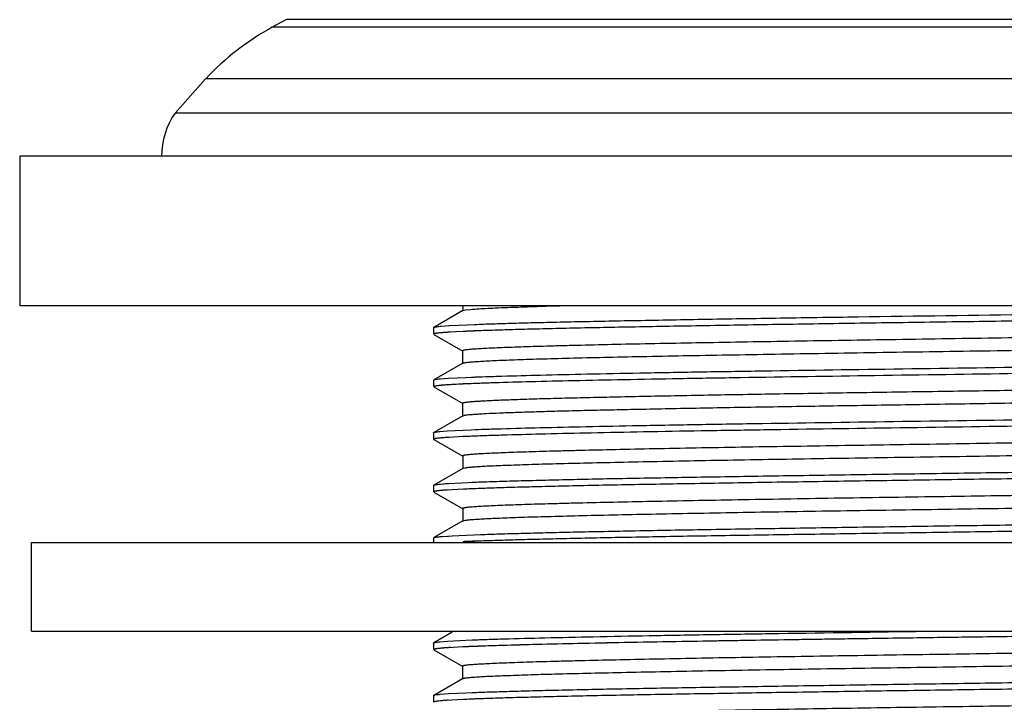
# Model space of a CAD drawing. Units: inches. Extents: x 0 to 11, y 0 to 8.5.
# Drawn here: x 3.8 to 4.9, y 5.4 to 6.2 of the extents above; entities that cross this region are included whole.
import ezdxf

# ---------------------------------------------------------------- set-up
doc = ezdxf.new("R2010")
doc.units = ezdxf.units.IN
doc.header["$LTSCALE"] = 0.605
doc.header["$MEASUREMENT"] = 0
doc.layers.get('0').update_dxf_attribs({"linetype": 'CONTINUOUS'})

msp = doc.modelspace()

# ---------------------------------------------------------------- linework, layer by layer
at = {"color": 7, "linetype": 'Continuous'}
for p, q in [((4.1279, 6.1799), (4.112, 6.1715)), ((4.0373, 6.1137), (4.003, 6.0752)), ((5.8731, 6.1137), (4.0373, 6.1137)), ((3.829, 6.0269), (3.829, 5.8594)), ((6.0815, 6.0269), (3.829, 6.0269)), ((6.0815, 5.8594), (3.829, 5.8594)), ((4.3253, 5.8594), (4.3253, 5.8538)), ((4.3255, 5.854), (4.2929, 5.8352)), ((4.3255, 5.8537), (4.3252, 5.8534)), ((4.3279, 5.8543), (4.3255, 5.8537)), ((4.334, 5.855), (4.3279, 5.8543)), ((4.2928, 5.835), (4.2928, 5.8351)), ((4.2928, 5.835), (4.2928, 5.8351)), ((4.293, 5.8352), (4.2941, 5.8356)), ((4.2941, 5.8356), (4.3001, 5.8364)), ((4.2942, 5.8356), (4.3008, 5.8365)), ((4.3001, 5.8364), (4.3008, 5.8365)), ((4.3001, 5.8364), (4.3008, 5.8365)), ((4.3008, 5.8365), (4.3103, 5.8372)), ((4.3094, 5.8371), (4.3103, 5.8372)), ((4.3094, 5.8371), (4.3103, 5.8372)), ((4.3103, 5.8372), (4.3403, 5.8386)), ((4.3386, 5.8385), (4.341, 5.8386)), ((4.3403, 5.8386), (4.3411, 5.8386)), ((4.2927, 5.835), (4.2927, 5.8276)), ((4.2929, 5.8274), (4.2943, 5.827)), ((4.293, 5.8274), (4.3253, 5.8087)), ((4.3259, 5.8306), (4.3093, 5.8297)), ((4.3253, 5.809), (4.3252, 5.8092)), ((4.3252, 5.8089), (4.3252, 5.7948)), ((4.3254, 5.7951), (4.293, 5.7764)), ((4.3254, 5.7948), (4.3252, 5.7945)), ((4.326, 5.795), (4.3254, 5.7948)), ((4.2927, 5.7761), (4.2927, 5.7688)), ((4.2928, 5.7762), (4.2942, 5.7767)), ((4.2944, 5.7694), (4.2928, 5.7689)), ((4.2932, 5.7691), (4.2928, 5.7689)), ((4.2942, 5.7767), (4.3001, 5.7775)), ((4.2942, 5.7767), (4.2986, 5.7774)), ((4.2986, 5.7774), (4.3001, 5.7775)), ((4.3001, 5.7775), (4.3094, 5.7782)), ((4.3072, 5.7781), (4.3094, 5.7782)), ((4.3258, 5.7717), (4.308, 5.7708)), ((4.3094, 5.7782), (4.3386, 5.7796)), ((4.293, 5.7685), (4.3254, 5.7498)), ((4.3254, 5.7501), (4.3252, 5.7504)), ((4.3252, 5.7501), (4.3252, 5.736)), ((4.3253, 5.7361), (4.2929, 5.7174)), ((4.3253, 5.7359), (4.3252, 5.7357)), ((4.327, 5.7364), (4.3253, 5.7359)), ((4.2927, 5.7172), (4.2929, 5.7175)), ((4.2927, 5.7172), (4.2927, 5.7099)), ((4.2944, 5.7179), (4.2995, 5.7186)), ((4.2995, 5.7186), (4.308, 5.7192)), ((4.2995, 5.7186), (4.308, 5.7192)), ((4.308, 5.7192), (4.3348, 5.7206)), ((4.308, 5.7192), (4.3348, 5.7206)), ((4.2927, 5.7099), (4.2927, 5.7098)), ((4.2927, 5.7099), (4.2928, 5.7098)), ((4.2929, 5.7096), (4.3255, 5.6908)), ((4.293, 5.7096), (4.2945, 5.7092)), ((4.3258, 5.7128), (4.3093, 5.712)), ((4.3403, 5.7134), (4.3385, 5.7134)), ((4.3255, 5.6912), (4.3253, 5.6915)), ((4.3253, 5.6911), (4.3253, 5.6771)), ((4.3264, 5.6909), (4.3255, 5.6912)), ((4.3254, 5.6773), (4.2929, 5.6586)), ((4.3254, 5.677), (4.3253, 5.6768)), ((4.328, 5.6776), (4.3254, 5.677)), ((4.2928, 5.6584), (4.294, 5.6589)), ((4.294, 5.6589), (4.3001, 5.6597)), ((4.294, 5.6589), (4.2981, 5.6595)), ((4.2981, 5.6595), (4.3001, 5.6597)), ((4.3001, 5.6597), (4.3094, 5.6604)), ((4.3001, 5.6597), (4.3063, 5.6602)), ((4.3063, 5.6602), (4.3094, 5.6604)), ((4.3094, 5.6604), (4.3386, 5.6618)), ((4.2927, 5.6583), (4.2927, 5.651)), ((4.2931, 5.6513), (4.2928, 5.6509)), ((4.2929, 5.6507), (4.3255, 5.6319)), ((4.2946, 5.6517), (4.2931, 5.6513)), ((4.3259, 5.6539), (4.3074, 5.6529)), ((4.3255, 5.6323), (4.3253, 5.6326)), ((4.3253, 5.6322), (4.3253, 5.6182)), ((4.3264, 5.632), (4.3255, 5.6323)), ((4.3255, 5.6185), (4.2929, 5.5997)), ((4.3255, 5.6181), (4.3253, 5.6178)), ((4.3279, 5.6187), (4.3255, 5.6181)), ((3.8422, 5.4948), (3.8422, 5.5944)), ((3.8422, 5.5944), (6.0682, 5.5944)), ((4.2927, 5.5994), (4.2927, 5.5944)), ((4.2928, 5.5996), (4.2935, 5.5999)), ((4.2929, 5.5997), (4.2935, 5.5999)), ((4.2935, 5.5999), (4.296, 5.6004)), ((4.296, 5.6004), (4.3028, 5.6011)), ((4.3001, 5.6008), (4.3094, 5.6015)), ((4.3028, 5.6011), (4.3133, 5.6018)), ((4.3094, 5.6015), (4.3133, 5.6018)), ((4.3094, 5.6015), (4.3133, 5.6018)), ((4.3133, 5.6018), (4.3452, 5.6032)), ((4.3386, 5.6029), (4.3452, 5.6032)), ((4.3386, 5.6029), (4.3452, 5.6032)), ((3.8422, 5.4948), (6.0682, 5.4948)), ((4.3133, 5.4936), (4.2929, 5.4819)), ((4.2997, 5.483), (4.3084, 5.4837)), ((4.2997, 5.483), (4.3084, 5.4837)), ((4.3084, 5.4837), (4.336, 5.4851)), ((4.3084, 5.4837), (4.336, 5.4851)), ((4.2927, 5.4816), (4.2929, 5.4819)), ((4.2927, 5.4816), (4.2927, 5.4743)), ((4.293, 5.4741), (4.3254, 5.4553)), ((4.293, 5.4741), (4.2942, 5.4737)), ((4.3256, 5.4772), (4.3093, 5.4764)), ((4.326, 5.4773), (4.3256, 5.4772)), ((4.3254, 5.4556), (4.3251, 5.4559)), ((4.3251, 5.4557), (4.3251, 5.4414)), ((4.3259, 5.4554), (4.3254, 5.4556)), ((4.3252, 5.4416), (4.293, 5.423)), ((4.3252, 5.4414), (4.3251, 5.4412)), ((4.2927, 5.4228), (4.2927, 5.4154)), ((4.2946, 5.4161), (4.2931, 5.4157)), ((4.2938, 5.4159), (4.2931, 5.4157)), ((4.2946, 5.4161), (4.2938, 5.4159)), ((4.2942, 5.4234), (4.3001, 5.4242)), ((4.2942, 5.4234), (4.2989, 5.424)), ((4.2989, 5.424), (4.3001, 5.4242)), ((4.3001, 5.4242), (4.3094, 5.4249)), ((4.3257, 5.4184), (4.3067, 5.4173)), ((4.3076, 5.4247), (4.3094, 5.4249)), ((4.3094, 5.4249), (4.3386, 5.4263)), ((4.2931, 5.4157), (4.2927, 5.4154))]:
    msp.add_line(p, q, dxfattribs=at)
at = {"color": 9, "linetype": 'Continuous'}
for p, q in [((5.7825, 6.1799), (4.1279, 6.1799)), ((5.7985, 6.1715), (4.112, 6.1715)), ((5.9074, 6.0752), (4.003, 6.0752))]:
    msp.add_line(p, q, dxfattribs=at)
at = {"color": 7, "linetype": 'Continuous'}
for centre, radius, start, end in [((4.259, 5.9045), 0.3048, 118.8398, 136.6538), ((4.0731, 6.0269), 0.0851, 145.4026, 180), ((4.4165, 3.8106), 2.022, 92.2113, 92.5688), ((4.422, 3.6803), 2.1525, 92.14, 92.5562), ((4.3794, 4.5857), 1.1872, 92.5818, 93.1014), ((4.4099, 3.9085), 1.8651, 92.307, 92.5834), ((4.4006, 4.1215), 1.652, 92.4565, 92.5909), ((4.4164, 3.6953), 2.0195, 92.2112, 92.5712), ((4.4195, 3.6216), 2.0933, 92.1662, 92.562), ((4.4165, 3.6337), 2.0223, 92.2113, 92.5686), ((4.4112, 3.7584), 1.8974, 92.288, 92.5784), ((4.4166, 3.5734), 2.0236, 92.2113, 92.5673), ((4.4297, 3.2563), 2.3411, 92.0737, 92.5061), ((4.4161, 3.4674), 2.0119, 92.2109, 92.5784), ((4.4236, 3.2893), 2.1901, 92.1165, 92.5535), ((4.4163, 3.4041), 2.0163, 92.211, 92.5742), ((4.4087, 3.5798), 1.8404, 92.3177, 92.5869)]:
    msp.add_arc(centre, radius, start, end, dxfattribs=at)
for points, knots in [([(4.4496, 5.8594), (4.4359, 5.8591), (4.4163, 5.8586), (4.3916, 5.8578), (4.376, 5.8572), (4.3625, 5.8567), (4.3511, 5.8561), (4.3418, 5.8556), (4.3363, 5.8552), (4.334, 5.855)], [0, 0, 0, 0, 0.355051, 0.507365, 0.642194, 0.75914, 0.857821, 0.938089, 1, 1, 1, 1]), ([(5.5704, 5.8535), (5.5637, 5.8533), (5.5492, 5.8528), (5.5259, 5.8521), (5.4994, 5.8514), (5.4582, 5.8504), (5.4, 5.8492), (5.323, 5.8479), (5.2379, 5.8465), (5.1465, 5.8451), (5.0509, 5.8437), (4.9531, 5.8423), (4.8554, 5.841), (4.7599, 5.8396), (4.6687, 5.8382), (4.5839, 5.8368), (4.5073, 5.8354), (4.4495, 5.8343), (4.4086, 5.8333), (4.3824, 5.8326), (4.3594, 5.8319), (4.3451, 5.8314), (4.3385, 5.8312)], [0, 0, 0, 0, 0.016276, 0.035243, 0.056787, 0.08079, 0.13564, 0.198567, 0.268174, 0.342921, 0.421141, 0.501099, 0.581018, 0.659123, 0.73368, 0.80303, 0.865633, 0.920104, 0.943898, 0.965224, 0.983961, 1, 1, 1, 1]), ([(4.3411, 5.8386), (4.3479, 5.8389), (4.3626, 5.8394), (4.3862, 5.8401), (4.4131, 5.8408), (4.4548, 5.8417), (4.5137, 5.8429), (4.5916, 5.8443), (4.6776, 5.8457), (4.8029, 5.8476), (4.8993, 5.8489), (4.9647, 5.8499)], [0, 0, 0, 0, 0.032669, 0.070686, 0.113832, 0.161874, 0.27154, 0.3973, 0.536246, 0.685247, 1, 1, 1, 1]), ([(4.2927, 5.835), (4.2927, 5.8351), (4.2928, 5.8352), (4.293, 5.8353), (4.2932, 5.8354), (4.2936, 5.8355), (4.2939, 5.8356), (4.2941, 5.8356)], [0, 0, 0, 0, 0.118294, 0.206393, 0.317008, 0.609489, 1, 1, 1, 1]), ([(4.3252, 5.8092), (4.3252, 5.8093), (4.3253, 5.8094), (4.3256, 5.8096), (4.3259, 5.8097), (4.3263, 5.8098), (4.3268, 5.8099), (4.3273, 5.81), (4.3282, 5.8102), (4.3296, 5.8103), (4.3315, 5.8106), (4.3338, 5.8108), (4.3374, 5.8111), (4.3429, 5.8115), (4.3504, 5.8119), (4.3593, 5.8124), (4.3695, 5.8128), (4.3811, 5.8132), (4.394, 5.8137), (4.4082, 5.8141), (4.4237, 5.8146), (4.4405, 5.815), (4.4651, 5.8156), (4.4985, 5.8164), (4.5416, 5.8173), (4.5884, 5.8181), (4.6384, 5.819), (4.6912, 5.8199), (4.7464, 5.8208), (4.8036, 5.8217), (4.8622, 5.8226), (4.9216, 5.8235), (4.9813, 5.8244), (5.0599, 5.8255), (5.1373, 5.8267), (5.2125, 5.8279), (5.2658, 5.8288), (5.3161, 5.8297), (5.3632, 5.8306), (5.4066, 5.8314), (5.446, 5.8323), (5.4811, 5.8332), (5.5115, 5.8341), (5.5337, 5.8348), (5.5489, 5.8355), (5.5583, 5.8359), (5.5663, 5.8363), (5.5728, 5.8368), (5.5774, 5.8372), (5.5803, 5.8375), (5.5816, 5.8376), (5.5821, 5.8377)], [0, 0, 0, 0, 0.000225, 0.000419, 0.000676, 0.001, 0.001389, 0.001846, 0.00237, 0.003621, 0.005142, 0.006933, 0.008993, 0.013918, 0.019916, 0.026988, 0.035135, 0.044356, 0.054646, 0.065979, 0.078319, 0.091631, 0.10588, 0.137038, 0.171443, 0.208734, 0.24859, 0.290714, 0.334779, 0.380382, 0.427102, 0.474499, 0.522121, 0.569538, 0.662195, 0.70659, 0.749076, 0.789248, 0.826783, 0.861376, 0.892783, 0.920774, 0.945072, 0.96536, 0.97391, 0.98137, 0.987723, 0.992952, 0.997044, 0.998663, 1, 1, 1, 1]), ([(4.3112, 5.8299), (4.3099, 5.8298), (4.3073, 5.8296), (4.3037, 5.8294), (4.3007, 5.8291), (4.2981, 5.8288), (4.2963, 5.8286), (4.2951, 5.8284), (4.2944, 5.8283), (4.2938, 5.8282), (4.2933, 5.828), (4.293, 5.8279), (4.2929, 5.8278), (4.2928, 5.8278)], [0, 0, 0, 0, 0.220514, 0.413774, 0.579704, 0.718239, 0.829343, 0.874613, 0.913044, 0.944666, 0.969549, 0.987848, 1, 1, 1, 1]), ([(4.3093, 5.8297), (4.3076, 5.8296), (4.3046, 5.8294), (4.3004, 5.8291), (4.2976, 5.8288), (4.2957, 5.8285), (4.2949, 5.8284), (4.2946, 5.8283)], [0, 0, 0, 0, 0.341966, 0.622706, 0.842059, 0.928699, 1, 1, 1, 1]), ([(5.5853, 5.8239), (5.5853, 5.8238), (5.5851, 5.8237), (5.5848, 5.8236), (5.5845, 5.8235), (5.5841, 5.8234), (5.5836, 5.8233), (5.583, 5.8231), (5.5821, 5.823), (5.5806, 5.8228), (5.5786, 5.8226), (5.5763, 5.8223), (5.5724, 5.822), (5.5666, 5.8216), (5.5585, 5.8212), (5.549, 5.8207), (5.5381, 5.8203), (5.5259, 5.8198), (5.5122, 5.8194), (5.4973, 5.8189), (5.4811, 5.8185), (5.4637, 5.818), (5.4382, 5.8174), (5.4038, 5.8167), (5.3594, 5.8158), (5.3112, 5.8149), (5.2597, 5.814), (5.2053, 5.8131), (5.1484, 5.8122), (5.0898, 5.8113), (5.03, 5.8104), (4.9695, 5.8095), (4.9088, 5.8086), (4.8486, 5.8077), (4.7894, 5.8068), (4.7317, 5.8059), (4.6762, 5.8049), (4.6233, 5.804), (4.5735, 5.8032), (4.5271, 5.8023), (4.4846, 5.8014), (4.4465, 5.8005), (4.4177, 5.7997), (4.3972, 5.7991), (4.3838, 5.7986), (4.3717, 5.7982), (4.361, 5.7977), (4.3518, 5.7973), (4.3439, 5.7968), (4.3382, 5.7964), (4.3344, 5.7961), (4.332, 5.7959), (4.33, 5.7957), (4.3283, 5.7955), (4.327, 5.7952), (4.3263, 5.7951), (4.326, 5.795)], [0, 0, 0, 0, 0.000226, 0.000424, 0.000688, 0.001021, 0.001423, 0.001896, 0.00244, 0.003745, 0.005341, 0.007228, 0.00941, 0.014653, 0.021053, 0.028594, 0.037261, 0.047035, 0.057883, 0.069763, 0.082632, 0.096451, 0.111178, 0.143232, 0.178555, 0.216885, 0.257901, 0.301264, 0.346532, 0.39321, 0.440839, 0.48901, 0.537309, 0.585277, 0.63244, 0.678344, 0.722551, 0.764652, 0.804324, 0.841253, 0.875085, 0.905443, 0.931981, 0.943723, 0.954398, 0.963975, 0.972444, 0.979806, 0.986061, 0.991211, 0.99337, 0.995253, 0.996857, 0.998183, 0.99923, 1, 1, 1, 1]), ([(4.3353, 5.7795), (4.3405, 5.7797), (4.3519, 5.7801), (4.3776, 5.7809), (4.4153, 5.7819), (4.4668, 5.7831), (4.5259, 5.7843), (4.5918, 5.7854), (4.69, 5.787), (4.8211, 5.7889), (4.9827, 5.7912), (5.1425, 5.7935), (5.2701, 5.7954), (5.3638, 5.7971), (5.4071, 5.7979), (5.4277, 5.7983)], [0, 0, 0, 0, 0.014503, 0.031166, 0.070722, 0.118083, 0.172489, 0.233085, 0.298915, 0.442109, 0.59315, 0.742576, 0.881076, 0.943485, 1, 1, 1, 1]), ([(5.3919, 5.7902), (5.3706, 5.7898), (5.3261, 5.789), (5.2311, 5.7875), (5.104, 5.7856), (4.9467, 5.7834), (4.7899, 5.7811), (4.6638, 5.7792), (4.5701, 5.7777), (4.5078, 5.7765), (4.4521, 5.7754), (4.404, 5.7743), (4.3689, 5.7733), (4.3451, 5.7725), (4.3346, 5.7721), (4.3298, 5.7719)], [0, 0, 0, 0, 0.060238, 0.1257, 0.268296, 0.419386, 0.569973, 0.711152, 0.775543, 0.834497, 0.887148, 0.932723, 0.970528, 0.986337, 1, 1, 1, 1]), ([(4.3152, 5.7712), (4.3137, 5.7711), (4.3108, 5.7709), (4.3067, 5.7707), (4.3032, 5.7704), (4.3002, 5.7702), (4.2977, 5.7699), (4.2957, 5.7696), (4.2944, 5.7694), (4.2936, 5.7692), (4.2933, 5.7691), (4.2932, 5.7691)], [0, 0, 0, 0, 0.206399, 0.389712, 0.549828, 0.686639, 0.800053, 0.890007, 0.956553, 0.981127, 1, 1, 1, 1]), ([(4.308, 5.7708), (4.3064, 5.7707), (4.3036, 5.7705), (4.2998, 5.7701), (4.2972, 5.7698), (4.2955, 5.7696), (4.2948, 5.7695), (4.2944, 5.7694)], [0, 0, 0, 0, 0.341967, 0.622684, 0.842022, 0.928671, 1, 1, 1, 1]), ([(4.3252, 5.7504), (4.3252, 5.7504), (4.3253, 5.7506), (4.3254, 5.7506), (4.3257, 5.7508), (4.3262, 5.7509), (4.3268, 5.7511), (4.3273, 5.7512), (4.328, 5.7513), (4.3291, 5.7514), (4.3304, 5.7516), (4.3327, 5.7518), (4.3361, 5.7521), (4.3408, 5.7525), (4.3464, 5.7528), (4.3528, 5.7532), (4.36, 5.7535), (4.3681, 5.7539), (4.3771, 5.7542), (4.3868, 5.7545), (4.3973, 5.7549), (4.4128, 5.7554), (4.4339, 5.756), (4.4613, 5.7566), (4.4913, 5.7573), (4.5238, 5.758), (4.5586, 5.7587), (4.5956, 5.7594), (4.6346, 5.7601), (4.6754, 5.7608), (4.7327, 5.7617), (4.8069, 5.7629), (4.8979, 5.7642), (4.9902, 5.7656), (5.0817, 5.767), (5.1565, 5.7681), (5.2145, 5.7691), (5.256, 5.7698), (5.2959, 5.7704), (5.3339, 5.7711), (5.3699, 5.7717), (5.3932, 5.7722), (5.4045, 5.7725)], [0, 0, 0, 0, 0.000187, 0.000334, 0.000523, 0.001038, 0.001744, 0.00217, 0.002644, 0.00374, 0.005031, 0.00652, 0.010091, 0.014453, 0.019608, 0.025558, 0.032302, 0.039827, 0.04811, 0.057131, 0.066868, 0.077299, 0.100163, 0.125579, 0.153416, 0.183543, 0.215827, 0.250134, 0.286327, 0.324204, 0.363521, 0.445504, 0.530418, 0.616463, 0.701853, 0.784641, 0.824442, 0.862921, 0.899905, 0.935214, 0.968647, 1, 1, 1, 1]), ([(5.4045, 5.7578), (5.382, 5.7574), (5.3473, 5.7567), (5.2997, 5.7558), (5.2614, 5.7551), (5.2214, 5.7544), (5.1657, 5.7535), (5.0936, 5.7524), (5.0053, 5.7511), (4.9161, 5.7498), (4.8275, 5.7484), (4.7416, 5.7471), (4.66, 5.7458), (4.5845, 5.7445), (4.5262, 5.7433), (4.4837, 5.7424), (4.4552, 5.7418), (4.4292, 5.7411), (4.4059, 5.7404), (4.3852, 5.7398), (4.3675, 5.7391), (4.3547, 5.7385), (4.346, 5.7381), (4.3406, 5.7377), (4.3361, 5.7374), (4.3324, 5.7371), (4.3294, 5.7368), (4.3277, 5.7365), (4.327, 5.7364)], [0, 0, 0, 0, 0.06265, 0.096724, 0.132384, 0.169467, 0.207815, 0.287628, 0.370128, 0.453527, 0.536195, 0.616507, 0.692803, 0.763326, 0.826628, 0.855255, 0.881705, 0.90586, 0.927601, 0.946794, 0.963283, 0.976912, 0.982616, 0.987576, 0.991793, 0.995268, 0.998002, 1, 1, 1, 1]), ([(4.3348, 5.7206), (4.3401, 5.7208), (4.3514, 5.7212), (4.3771, 5.722), (4.4147, 5.723), (4.4661, 5.7242), (4.5252, 5.7253), (4.591, 5.7265), (4.6893, 5.7281), (4.8204, 5.73), (4.9821, 5.7323), (5.1421, 5.7346), (5.2698, 5.7365), (5.3637, 5.7382), (5.407, 5.739), (5.4276, 5.7394)], [0, 0, 0, 0, 0.014443, 0.031063, 0.070548, 0.117838, 0.172186, 0.232748, 0.298565, 0.44178, 0.592872, 0.742397, 0.880988, 0.943468, 1, 1, 1, 1]), ([(5.4128, 5.7317), (5.3922, 5.7313), (5.3491, 5.7305), (5.2564, 5.729), (5.1312, 5.7271), (4.975, 5.7249), (4.8176, 5.7226), (4.69, 5.7207), (4.5943, 5.7192), (4.5298, 5.7181), (4.4717, 5.7169), (4.4208, 5.7158), (4.3832, 5.7148), (4.3573, 5.714), (4.3457, 5.7136), (4.3403, 5.7134)], [0, 0, 0, 0, 0.057546, 0.120567, 0.259229, 0.407825, 0.557523, 0.699465, 0.764877, 0.825267, 0.879732, 0.92744, 0.967727, 0.984898, 1, 1, 1, 1]), ([(4.2927, 5.7172), (4.2927, 5.7173), (4.2928, 5.7174), (4.293, 5.7175), (4.2932, 5.7176), (4.2934, 5.7177), (4.2938, 5.7178), (4.2945, 5.7179), (4.2955, 5.7181), (4.2972, 5.7183), (4.2985, 5.7185), (4.2995, 5.7186)], [0, 0, 0, 0, 0.028292, 0.050715, 0.079837, 0.116, 0.159376, 0.2681, 0.40642, 0.574483, 1, 1, 1, 1]), ([(4.3253, 5.6915), (4.3253, 5.6916), (4.3254, 5.6917), (4.3257, 5.6918), (4.326, 5.6919), (4.3264, 5.692), (4.3269, 5.6922), (4.3274, 5.6923), (4.3284, 5.6924), (4.3298, 5.6926), (4.3317, 5.6928), (4.334, 5.6931), (4.3378, 5.6934), (4.3434, 5.6938), (4.3513, 5.6942), (4.3605, 5.6946), (4.3711, 5.6951), (4.3832, 5.6955), (4.3965, 5.696), (4.4112, 5.6964), (4.427, 5.6969), (4.4441, 5.6973), (4.4691, 5.6979), (4.5029, 5.6987), (4.5465, 5.6996), (4.5938, 5.7005), (4.6444, 5.7014), (4.698, 5.7022), (4.7539, 5.7031), (4.8117, 5.704), (4.8708, 5.7049), (4.9306, 5.7058), (4.9907, 5.7067), (5.0696, 5.7079), (5.147, 5.7091), (5.2222, 5.7103), (5.2752, 5.7112), (5.3252, 5.7121), (5.372, 5.7129), (5.4151, 5.7138), (5.454, 5.7147), (5.4883, 5.7156), (5.5139, 5.7164), (5.5318, 5.717), (5.5432, 5.7174), (5.5532, 5.7179), (5.5619, 5.7183), (5.5691, 5.7188), (5.575, 5.7192), (5.5791, 5.7196), (5.5816, 5.7199), (5.5827, 5.7201), (5.5831, 5.7201)], [0, 0, 0, 0, 0.000224, 0.000418, 0.000677, 0.001002, 0.001396, 0.001858, 0.00239, 0.003664, 0.005219, 0.007059, 0.009183, 0.014285, 0.020516, 0.027868, 0.036333, 0.045897, 0.056528, 0.068184, 0.080821, 0.094396, 0.10887, 0.140384, 0.17511, 0.212789, 0.253128, 0.29582, 0.340447, 0.386529, 0.433614, 0.481293, 0.529157, 0.576775, 0.66951, 0.713724, 0.755937, 0.795832, 0.8331, 0.86742, 0.898466, 0.925898, 0.94936, 0.959499, 0.968554, 0.976522, 0.983403, 0.989193, 0.993889, 0.997492, 0.998882, 1, 1, 1, 1]), ([(4.3102, 5.712), (4.3088, 5.7119), (4.3063, 5.7118), (4.3028, 5.7115), (4.2999, 5.7112), (4.2974, 5.711), (4.2955, 5.7107), (4.2942, 5.7105), (4.2935, 5.7103), (4.2932, 5.7102), (4.293, 5.7101), (4.2929, 5.71), (4.2928, 5.7099), (4.2928, 5.7099)], [0, 0, 0, 0, 0.227901, 0.426385, 0.595352, 0.734718, 0.844436, 0.924552, 0.953625, 0.975532, 0.983898, 0.990641, 1, 1, 1, 1]), ([(4.3093, 5.712), (4.3076, 5.7119), (4.3046, 5.7116), (4.3004, 5.7113), (4.2976, 5.711), (4.2957, 5.7108), (4.2949, 5.7106), (4.2946, 5.7106)], [0, 0, 0, 0, 0.341966, 0.622706, 0.842059, 0.928699, 1, 1, 1, 1]), ([(5.5852, 5.7062), (5.5852, 5.7061), (5.5851, 5.706), (5.5848, 5.7059), (5.5845, 5.7057), (5.5841, 5.7056), (5.5836, 5.7055), (5.5831, 5.7054), (5.5822, 5.7053), (5.5808, 5.7051), (5.5789, 5.7048), (5.5766, 5.7046), (5.573, 5.7043), (5.5675, 5.7039), (5.5599, 5.7035), (5.551, 5.7031), (5.5407, 5.7026), (5.529, 5.7022), (5.516, 5.7017), (5.5017, 5.7013), (5.4861, 5.7008), (5.4693, 5.7004), (5.4445, 5.6998), (5.4109, 5.699), (5.3677, 5.6981), (5.3208, 5.6972), (5.2706, 5.6964), (5.2176, 5.6955), (5.1621, 5.6946), (5.1048, 5.6937), (5.0461, 5.6928), (4.9865, 5.6919), (4.9267, 5.691), (4.8479, 5.6899), (4.7705, 5.6887), (4.6952, 5.6875), (4.642, 5.6866), (4.5917, 5.6857), (4.5448, 5.6848), (4.5015, 5.6839), (4.4622, 5.683), (4.4273, 5.6822), (4.3971, 5.6813), (4.3751, 5.6805), (4.3602, 5.6799), (4.351, 5.6795), (4.3432, 5.679), (4.3369, 5.6786), (4.3325, 5.6782), (4.3297, 5.6779), (4.3285, 5.6777), (4.328, 5.6776)], [0, 0, 0, 0, 0.000226, 0.000421, 0.000679, 0.001002, 0.001392, 0.001849, 0.002374, 0.003626, 0.00515, 0.006945, 0.009012, 0.01396, 0.019992, 0.027106, 0.035301, 0.044575, 0.054925, 0.066335, 0.078763, 0.092166, 0.106501, 0.137791, 0.1723, 0.209704, 0.249687, 0.291945, 0.336158, 0.38191, 0.428752, 0.476242, 0.523946, 0.571439, 0.664178, 0.708567, 0.75101, 0.791103, 0.828543, 0.863041, 0.89434, 0.922193, 0.946307, 0.966344, 0.974741, 0.982034, 0.988214, 0.993272, 0.997199, 0.998739, 1, 1, 1, 1]), ([(4.3336, 5.6616), (4.3399, 5.6619), (4.3536, 5.6624), (4.3759, 5.6631), (4.4013, 5.6638), (4.4414, 5.6648), (4.4983, 5.666), (4.574, 5.6673), (4.6583, 5.6687), (4.7492, 5.6701), (4.8447, 5.6715), (4.9427, 5.6729), (5.0409, 5.6743), (5.1373, 5.6757), (5.2296, 5.677), (5.3157, 5.6784), (5.3937, 5.6798), (5.4529, 5.681), (5.4949, 5.682), (5.522, 5.6827), (5.5459, 5.6834), (5.5608, 5.6839), (5.5676, 5.6841)], [0, 0, 0, 0, 0.015308, 0.033357, 0.054042, 0.077249, 0.130712, 0.192512, 0.261272, 0.335487, 0.413468, 0.493462, 0.573689, 0.652346, 0.727678, 0.798, 0.861715, 0.91741, 0.941863, 0.963866, 0.983286, 1, 1, 1, 1]), ([(5.5692, 5.6768), (5.5624, 5.6765), (5.5477, 5.676), (5.5241, 5.6754), (5.4973, 5.6747), (5.4556, 5.6737), (5.3969, 5.6725), (5.3193, 5.6711), (5.2335, 5.6697), (5.1416, 5.6684), (5.0454, 5.667), (4.9473, 5.6656), (4.8493, 5.6642), (4.7537, 5.6628), (4.6626, 5.6614), (4.578, 5.66), (4.5019, 5.6587), (4.4446, 5.6575), (4.4042, 5.6565), (4.3784, 5.6558), (4.3558, 5.6551), (4.3419, 5.6546), (4.3355, 5.6543)], [0, 0, 0, 0, 0.016501, 0.035695, 0.057466, 0.081696, 0.13698, 0.200362, 0.270387, 0.345481, 0.423988, 0.504139, 0.584142, 0.662218, 0.7366, 0.80564, 0.867812, 0.921691, 0.945133, 0.966074, 0.984395, 1, 1, 1, 1]), ([(4.3253, 5.6326), (4.3253, 5.6327), (4.3255, 5.6328), (4.3257, 5.6329), (4.326, 5.633), (4.3264, 5.6331), (4.3269, 5.6332), (4.3275, 5.6334), (4.3284, 5.6335), (4.3297, 5.6337), (4.3316, 5.6339), (4.3339, 5.6341), (4.3376, 5.6345), (4.3431, 5.6348), (4.3508, 5.6353), (4.3598, 5.6357), (4.3703, 5.6362), (4.3821, 5.6366), (4.3953, 5.637), (4.4097, 5.6375), (4.4254, 5.6379), (4.4423, 5.6384), (4.467, 5.639), (4.5005, 5.6397), (4.5437, 5.6406), (4.5906, 5.6415), (4.6407, 5.6424), (4.6937, 5.6433), (4.7492, 5.6442), (4.8065, 5.6451), (4.8652, 5.6459), (4.9445, 5.6471), (5.0431, 5.6486), (5.1403, 5.6501), (5.2154, 5.6513), (5.2685, 5.6522), (5.3187, 5.653), (5.3656, 5.6539), (5.409, 5.6548), (5.4483, 5.6557), (5.4832, 5.6566), (5.5133, 5.6574), (5.5352, 5.6582), (5.5501, 5.6588), (5.5592, 5.6593), (5.5669, 5.6597), (5.5732, 5.6601), (5.5776, 5.6605), (5.5804, 5.6608), (5.5816, 5.661), (5.5822, 5.6611)], [0, 0, 0, 0, 0.000224, 0.000417, 0.000673, 0.000994, 0.001382, 0.001837, 0.002359, 0.003608, 0.005131, 0.006929, 0.009004, 0.013986, 0.020086, 0.027312, 0.035655, 0.045084, 0.055566, 0.067066, 0.07955, 0.092983, 0.107325, 0.138581, 0.173011, 0.210346, 0.250327, 0.292631, 0.336866, 0.382619, 0.429441, 0.476879, 0.57198, 0.664611, 0.708852, 0.751173, 0.791211, 0.828649, 0.863211, 0.894608, 0.922491, 0.946514, 0.966421, 0.97477, 0.982017, 0.988159, 0.993199, 0.997143, 0.998707, 1, 1, 1, 1]), ([(4.3074, 5.6529), (4.3055, 5.6528), (4.3029, 5.6526), (4.2996, 5.6523), (4.2977, 5.6521), (4.2961, 5.6519), (4.2948, 5.6517), (4.2939, 5.6515), (4.2934, 5.6514), (4.2932, 5.6513), (4.2931, 5.6513)], [0, 0, 0, 0, 0.385908, 0.544962, 0.681327, 0.794959, 0.885848, 0.954065, 0.979769, 1, 1, 1, 1]), ([(4.3093, 5.6531), (4.3076, 5.653), (4.3046, 5.6528), (4.3004, 5.6524), (4.2976, 5.6521), (4.2957, 5.6519), (4.2949, 5.6517), (4.2946, 5.6517)], [0, 0, 0, 0, 0.341966, 0.622706, 0.842059, 0.928699, 1, 1, 1, 1]), ([(5.5852, 5.6473), (5.5852, 5.6472), (5.585, 5.6471), (5.5848, 5.647), (5.5845, 5.6468), (5.5841, 5.6467), (5.5836, 5.6466), (5.583, 5.6465), (5.5821, 5.6464), (5.5807, 5.6462), (5.5788, 5.6459), (5.5766, 5.6457), (5.5729, 5.6454), (5.5674, 5.645), (5.5598, 5.6446), (5.5508, 5.6441), (5.5403, 5.6437), (5.5286, 5.6433), (5.5155, 5.6428), (5.5011, 5.6424), (5.4854, 5.6419), (5.4685, 5.6415), (5.4437, 5.6409), (5.41, 5.6401), (5.3667, 5.6392), (5.3197, 5.6383), (5.2694, 5.6374), (5.2163, 5.6366), (5.1607, 5.6357), (5.1033, 5.6348), (5.0444, 5.6339), (4.9649, 5.6327), (4.8661, 5.6312), (4.7687, 5.6298), (4.6935, 5.6286), (4.6404, 5.6277), (4.5901, 5.6268), (4.5432, 5.6259), (4.5, 5.625), (4.4608, 5.6241), (4.426, 5.6232), (4.4, 5.6225), (4.3816, 5.6219), (4.3698, 5.6214), (4.3594, 5.621), (4.3503, 5.6205), (4.3427, 5.6201), (4.3365, 5.6197), (4.3323, 5.6193), (4.3295, 5.619), (4.3284, 5.6188), (4.3279, 5.6187)], [0, 0, 0, 0, 0.000225, 0.00042, 0.000677, 0.001001, 0.00139, 0.001847, 0.002371, 0.003622, 0.005144, 0.00694, 0.00901, 0.013976, 0.020047, 0.027229, 0.035517, 0.044889, 0.055321, 0.066788, 0.079265, 0.092716, 0.107097, 0.138466, 0.173022, 0.210473, 0.250541, 0.292907, 0.337208, 0.383058, 0.429993, 0.477539, 0.572805, 0.665557, 0.709873, 0.75225, 0.792289, 0.82967, 0.864131, 0.8954, 0.923169, 0.947125, 0.957584, 0.966985, 0.975294, 0.982479, 0.988534, 0.993467, 0.997286, 0.99878, 1, 1, 1, 1]), ([(4.3452, 5.6032), (4.3522, 5.6034), (4.3674, 5.6039), (4.3918, 5.6046), (4.4194, 5.6053), (4.462, 5.6063), (4.5219, 5.6075), (4.6009, 5.6089), (4.6878, 5.6103), (4.7807, 5.6117), (4.8776, 5.6131), (4.9762, 5.6145), (5.0743, 5.6158), (5.1698, 5.6172), (5.2604, 5.6186), (5.3442, 5.62), (5.4191, 5.6214), (5.4754, 5.6226), (5.5147, 5.6236), (5.5396, 5.6243), (5.5612, 5.625), (5.5744, 5.6255), (5.5805, 5.6257)], [0, 0, 0, 0, 0.0171, 0.036893, 0.059259, 0.084075, 0.140469, 0.204834, 0.275716, 0.351513, 0.430513, 0.510935, 0.590979, 0.668839, 0.74275, 0.811049, 0.872203, 0.924845, 0.947591, 0.967775, 0.985272, 1, 1, 1, 1]), ([(5.5719, 5.618), (5.5653, 5.6178), (5.551, 5.6173), (5.5279, 5.6166), (5.5016, 5.6159), (5.4605, 5.6149), (5.4024, 5.6137), (5.3256, 5.6123), (5.2405, 5.611), (5.149, 5.6096), (5.0532, 5.6082), (4.9552, 5.6068), (4.8572, 5.6054), (4.7614, 5.604), (4.6699, 5.6026), (4.5848, 5.6013), (4.5079, 5.5999), (4.4499, 5.5987), (4.4088, 5.5977), (4.3825, 5.597), (4.3594, 5.5963), (4.3451, 5.5958), (4.3385, 5.5956)], [0, 0, 0, 0, 0.016071, 0.034851, 0.056229, 0.080084, 0.134698, 0.197466, 0.266989, 0.341718, 0.41998, 0.50003, 0.580078, 0.658336, 0.733061, 0.802577, 0.865336, 0.91994, 0.94379, 0.965162, 0.983936, 1, 1, 1, 1]), ([(4.2935, 5.5999), (4.2938, 5.6), (4.2947, 5.6002), (4.2961, 5.6004), (4.298, 5.6006), (4.2994, 5.6008), (4.3001, 5.6008)], [0, 0, 0, 0, 0.156922, 0.375719, 0.656727, 1, 1, 1, 1]), ([(4.336, 5.4851), (4.3415, 5.4853), (4.3534, 5.4857), (4.3804, 5.4866), (4.4201, 5.4876), (4.4742, 5.4888), (4.5364, 5.49), (4.6056, 5.4912), (4.7085, 5.4928), (4.7881, 5.494), (4.8426, 5.4948)], [0, 0, 0, 0, 0.032674, 0.070344, 0.159986, 0.267431, 0.390867, 0.528244, 0.677244, 1, 1, 1, 1]), ([(5.3375, 5.4948), (5.2937, 5.494), (5.2019, 5.4926), (5.0603, 5.4905), (4.9133, 5.4884), (4.7684, 5.4864), (4.6524, 5.4846), (4.5662, 5.4831), (4.5085, 5.4821), (4.4565, 5.481), (4.4109, 5.48), (4.3723, 5.479), (4.3489, 5.4782), (4.3385, 5.4778)], [0, 0, 0, 0, 0.131405, 0.275638, 0.425334, 0.572848, 0.710647, 0.773677, 0.831697, 0.883968, 0.929816, 0.968661, 1, 1, 1, 1]), ([(5.3374, 5.4948), (5.2941, 5.494), (5.2033, 5.4926), (5.063, 5.4905), (4.9174, 5.4885), (4.7736, 5.4864), (4.6583, 5.4847), (4.5724, 5.4832), (4.5147, 5.4822), (4.4625, 5.4812), (4.4165, 5.4801), (4.3772, 5.4791), (4.3534, 5.4783), (4.3427, 5.4779)], [0, 0, 0, 0, 0.130651, 0.274021, 0.422909, 0.569848, 0.707511, 0.770664, 0.828943, 0.881639, 0.928095, 0.96772, 1, 1, 1, 1]), ([(4.2927, 5.4816), (4.2927, 5.4817), (4.2928, 5.4818), (4.293, 5.4819), (4.2932, 5.482), (4.2934, 5.4821), (4.2939, 5.4822), (4.2946, 5.4824), (4.2955, 5.4825), (4.2973, 5.4828), (4.2987, 5.4829), (4.2997, 5.483)], [0, 0, 0, 0, 0.02803, 0.050383, 0.079461, 0.1156, 0.158968, 0.267711, 0.406087, 0.574237, 1, 1, 1, 1]), ([(4.3251, 5.4559), (4.3251, 5.456), (4.3252, 5.4562), (4.3255, 5.4563), (4.3258, 5.4564), (4.3262, 5.4565), (4.3267, 5.4566), (4.3273, 5.4567), (4.3282, 5.4569), (4.3296, 5.4571), (4.3316, 5.4573), (4.334, 5.4575), (4.3378, 5.4578), (4.3436, 5.4582), (4.3515, 5.4586), (4.3609, 5.4591), (4.3716, 5.4595), (4.3837, 5.46), (4.3971, 5.4604), (4.4117, 5.4609), (4.4275, 5.4613), (4.4445, 5.4617), (4.4694, 5.4624), (4.5032, 5.4631), (4.5467, 5.464), (4.594, 5.4649), (4.6446, 5.4658), (4.6981, 5.4667), (4.754, 5.4676), (4.8117, 5.4685), (4.8707, 5.4693), (4.9305, 5.4702), (4.9904, 5.4711), (5.0692, 5.4723), (5.1465, 5.4735), (5.2216, 5.4747), (5.2745, 5.4756), (5.3246, 5.4765), (5.3715, 5.4774), (5.4146, 5.4782), (5.4535, 5.4791), (5.4877, 5.48), (5.5133, 5.4808), (5.5311, 5.4814), (5.5425, 5.4818), (5.5526, 5.4823), (5.5613, 5.4827), (5.5687, 5.4832), (5.5747, 5.4836), (5.5789, 5.484), (5.5815, 5.4843), (5.5826, 5.4845), (5.5831, 5.4846)], [0, 0, 0, 0, 0.000224, 0.00042, 0.000682, 0.001011, 0.001409, 0.001878, 0.002418, 0.003711, 0.005293, 0.007166, 0.009332, 0.014536, 0.02088, 0.028339, 0.036886, 0.046494, 0.057133, 0.068767, 0.081362, 0.094885, 0.109301, 0.140706, 0.175366, 0.213045, 0.253404, 0.296081, 0.34065, 0.386646, 0.433636, 0.48123, 0.529031, 0.576586, 0.669125, 0.713262, 0.755454, 0.795376, 0.832709, 0.867088, 0.898118, 0.925457, 0.948838, 0.958966, 0.968036, 0.976043, 0.982985, 0.988859, 0.993659, 0.997376, 0.998825, 1, 1, 1, 1]), ([(4.312, 5.4765), (4.3106, 5.4765), (4.308, 5.4763), (4.3043, 5.476), (4.3011, 5.4758), (4.2985, 5.4755), (4.2966, 5.4753), (4.2953, 5.4751), (4.2946, 5.475), (4.294, 5.4749), (4.2935, 5.4747), (4.2931, 5.4746), (4.2929, 5.4745), (4.2929, 5.4744)], [0, 0, 0, 0, 0.217262, 0.408292, 0.572971, 0.711193, 0.822875, 0.868752, 0.907995, 0.940637, 0.96674, 0.986426, 1, 1, 1, 1]), ([(4.3093, 5.4764), (4.3076, 5.4763), (4.3046, 5.4761), (4.3004, 5.4757), (4.2976, 5.4754), (4.2957, 5.4752), (4.2949, 5.4751), (4.2946, 5.475)], [0, 0, 0, 0, 0.341966, 0.622706, 0.842059, 0.928699, 1, 1, 1, 1]), ([(5.5854, 5.4706), (5.5854, 5.4705), (5.5853, 5.4704), (5.585, 5.4703), (5.5847, 5.4702), (5.5843, 5.4701), (5.5838, 5.47), (5.5833, 5.4699), (5.5823, 5.4697), (5.581, 5.4695), (5.5791, 5.4693), (5.5768, 5.4691), (5.5731, 5.4688), (5.5677, 5.4684), (5.5601, 5.4679), (5.5513, 5.4675), (5.5411, 5.4671), (5.5295, 5.4666), (5.5167, 5.4662), (5.5025, 5.4657), (5.4871, 5.4653), (5.4705, 5.4648), (5.446, 5.4642), (5.4126, 5.4635), (5.3695, 5.4626), (5.3228, 5.4617), (5.2728, 5.4608), (5.22, 5.4599), (5.1648, 5.4591), (5.1078, 5.4582), (5.0493, 5.4573), (4.9899, 5.4564), (4.9302, 5.4555), (4.8516, 5.4543), (4.7743, 5.4532), (4.699, 5.452), (4.6457, 5.4511), (4.5952, 5.4502), (4.5481, 5.4493), (4.5046, 5.4484), (4.4653, 5.4475), (4.4302, 5.4467), (4.3997, 5.4458), (4.3774, 5.445), (4.3621, 5.4444), (4.3526, 5.444), (4.3445, 5.4435), (4.3378, 5.4431), (4.3331, 5.4427), (4.3302, 5.4424), (4.3289, 5.4422), (4.3283, 5.4422)], [0, 0, 0, 0, 0.000224, 0.000419, 0.000678, 0.001003, 0.001396, 0.001856, 0.002384, 0.003643, 0.005175, 0.006976, 0.009047, 0.013992, 0.019999, 0.027064, 0.035184, 0.044356, 0.054578, 0.065838, 0.078106, 0.09135, 0.10554, 0.136619, 0.170998, 0.208287, 0.248128, 0.290209, 0.334207, 0.379738, 0.426401, 0.473764, 0.521365, 0.568759, 0.661368, 0.705771, 0.748307, 0.788556, 0.826156, 0.860773, 0.892172, 0.920146, 0.944455, 0.964832, 0.973465, 0.981022, 0.987478, 0.992806, 0.99698, 0.998633, 1, 1, 1, 1]), ([(4.3283, 5.4422), (4.3279, 5.4421), (4.3272, 5.442), (4.3263, 5.4418), (4.3257, 5.4416), (4.3254, 5.4415), (4.3253, 5.4414), (4.3252, 5.4414)], [0, 0, 0, 0, 0.366018, 0.653431, 0.863647, 0.940702, 1, 1, 1, 1]), ([(5.5709, 5.4413), (5.5642, 5.441), (5.5497, 5.4405), (5.5262, 5.4398), (5.4996, 5.4391), (5.458, 5.4382), (5.3992, 5.437), (5.3215, 5.4356), (5.2355, 5.4342), (5.1432, 5.4328), (5.0466, 5.4314), (4.948, 5.43), (4.8495, 5.4286), (4.7535, 5.4272), (4.6619, 5.4258), (4.577, 5.4244), (4.5007, 5.4231), (4.4432, 5.4219), (4.4028, 5.4209), (4.3771, 5.4202), (4.3546, 5.4195), (4.3407, 5.419), (4.3343, 5.4187)], [0, 0, 0, 0, 0.016282, 0.035278, 0.056885, 0.080995, 0.136141, 0.199465, 0.269517, 0.344723, 0.423401, 0.503763, 0.58399, 0.662266, 0.736829, 0.806001, 0.868214, 0.922045, 0.945433, 0.966298, 0.984521, 1, 1, 1, 1]), ([(4.3358, 5.4262), (4.3422, 5.4264), (4.3562, 5.4269), (4.3788, 5.4276), (4.4046, 5.4283), (4.4451, 5.4293), (4.5025, 5.4305), (4.5787, 5.4318), (4.6633, 5.4332), (4.7544, 5.4346), (4.85, 5.436), (4.948, 5.4374), (5.0461, 5.4388), (5.1422, 5.4402), (5.2341, 5.4415), (5.3198, 5.4429), (5.3973, 5.4443), (5.456, 5.4455), (5.4976, 5.4465), (5.5244, 5.4472), (5.548, 5.4478), (5.5626, 5.4483), (5.5694, 5.4486)], [0, 0, 0, 0, 0.015652, 0.034017, 0.054993, 0.078471, 0.132425, 0.194644, 0.263725, 0.338142, 0.416226, 0.496235, 0.576379, 0.654854, 0.729914, 0.799894, 0.863212, 0.91845, 0.942646, 0.964382, 0.983538, 1, 1, 1, 1]), ([(4.2927, 5.4228), (4.2928, 5.4229), (4.2929, 5.423), (4.2932, 5.4231), (4.2937, 5.4233), (4.294, 5.4233), (4.2942, 5.4234)], [0, 0, 0, 0, 0.126405, 0.330242, 0.620511, 1, 1, 1, 1]), ([(4.3093, 5.4175), (4.3076, 5.4174), (4.3046, 5.4172), (4.3004, 5.4168), (4.2976, 5.4165), (4.2957, 5.4163), (4.2949, 5.4162), (4.2946, 5.4161)], [0, 0, 0, 0, 0.341966, 0.622706, 0.842059, 0.928699, 1, 1, 1, 1]), ([(4.3252, 5.397), (4.3252, 5.3971), (4.3254, 5.3972), (4.3256, 5.3974), (4.3259, 5.3975), (4.3263, 5.3976), (4.3268, 5.3977), (4.3274, 5.3978), (4.3283, 5.398), (4.3297, 5.3982), (4.3317, 5.3984), (4.334, 5.3986), (4.3378, 5.3989), (4.3435, 5.3993), (4.3514, 5.3997), (4.3607, 5.4002), (4.3714, 5.4006), (4.3834, 5.4011), (4.3968, 5.4015), (4.4114, 5.402), (4.4273, 5.4024), (4.4443, 5.4029), (4.4693, 5.4035), (4.5031, 5.4042), (4.5466, 5.4051), (4.5938, 5.406), (4.6445, 5.4069), (4.698, 5.4078), (4.7539, 5.4087), (4.8117, 5.4096), (4.8707, 5.4105), (4.9305, 5.4113), (4.9905, 5.4122), (5.0693, 5.4134), (5.1467, 5.4146), (5.2218, 5.4158), (5.2747, 5.4167), (5.3248, 5.4176), (5.3716, 5.4185), (5.4147, 5.4194), (5.4536, 5.4202), (5.488, 5.4211), (5.5135, 5.4219), (5.5314, 5.4225), (5.5428, 5.423), (5.5528, 5.4234), (5.5615, 5.4238), (5.5689, 5.4243), (5.5748, 5.4247), (5.5789, 5.4251), (5.5815, 5.4254), (5.5826, 5.4256), (5.5831, 5.4257)], [0, 0, 0, 0, 0.000226, 0.000422, 0.000683, 0.001012, 0.001409, 0.001876, 0.002413, 0.003698, 0.005267, 0.00712, 0.009257, 0.014382, 0.020644, 0.02804, 0.036559, 0.046164, 0.056815, 0.06847, 0.081089, 0.094636, 0.10908, 0.140537, 0.175215, 0.21286, 0.253211, 0.29591, 0.340498, 0.386525, 0.433566, 0.481204, 0.529022, 0.5766, 0.669255, 0.713409, 0.755606, 0.795513, 0.832807, 0.867167, 0.898252, 0.925673, 0.949066, 0.959194, 0.968262, 0.976261, 0.983181, 0.989017, 0.993767, 0.997427, 0.99885, 1, 1, 1, 1]), ([(4.2931, 5.4157), (4.2931, 5.4157), (4.293, 5.4156), (4.2929, 5.4155), (4.2928, 5.4155), (4.2928, 5.4154), (4.2928, 5.4153), (4.2928, 5.4153), (4.2928, 5.4153)], [0, 0, 0, 0, 0.369615, 0.509723, 0.623971, 0.718615, 0.804311, 1, 1, 1, 1])]:
    msp.add_open_spline(points, degree=3, knots=knots, dxfattribs=at)

doc.saveas('drawing.dxf')
